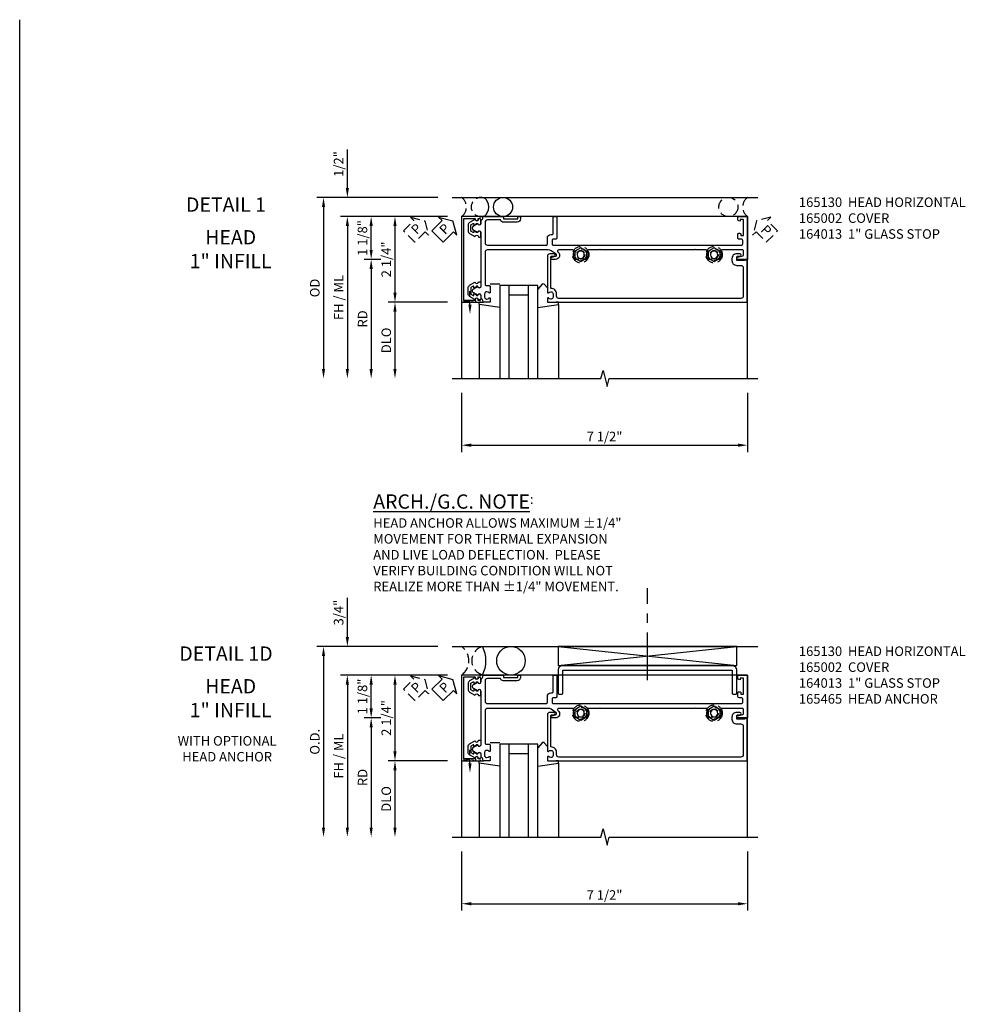
# Model space of a CAD drawing. Extents: x 0 to 170, y 0 to 109.
# Drawn here: x 0 to 25, y 83 to 109 of the extents above; entities that cross this region are included whole.
import ezdxf
from ezdxf.enums import TextEntityAlignment as Align

# ---------------------------------------------------------------- set-up
doc = ezdxf.new("R2010")
doc.units = 0
doc.header["$MEASUREMENT"] = 0
for name, pattern in [('CENTER', [2, 1.25, -0.25, 0.25, -0.25]), ('HIDDEN', [0.375, 0.25, -0.125]), ('HIDDEN2', [0.1875, 0.125, -0.0625])]:
    doc.linetypes.add(name, pattern=pattern)
doc.layers.get('0').update_dxf_attribs({"color": 4, "linetype": 'CONTINUOUS'})
for name, color, linetype in [('CENTER', 1, 'CENTER'), ('DIME', 2, 'CONTINUOUS'), ('EXTERIOR SEAL', 3, 'HIDDEN'), ('FORMAT', 7, 'CONTINUOUS'), ('HIDDEN', 3, 'HIDDEN'), ('HIDDEN2', 3, 'HIDDEN2'), ('INTERIOR SEAL', 3, 'HIDDEN'), ('TEXT', 3, 'CONTINUOUS')]:
    doc.layers.add(name, color=color, linetype=linetype)
doc.styles.get("Standard").update_dxf_attribs({"font": 'arial.ttf'})
doc.dimstyles.new('EXT_ON-OFF', dxfattribs={"dimscale": 2, "dimtxt": 0.125, "dimasz": 0.125, "dimexe": 0.09, "dimexo": 0.1875, "dimgap": 0.05, "dimtad": 3, "dimdec": 5, "dimzin": 3, "dimdsep": 46, "dimlunit": 5, "dimtxsty": 'STANDARD', "dimcen": 0, "dimse2": 1, "dimazin": 0, "dimtfac": 1, "dimtdec": 5, "dimtofl": 0, "dimtmove": 0, "dimatfit": 0, "dimfxl": 1, "dimfrac": 2, "dimtolj": 1, "dimtzin": 3, "dimarcsym": 0})
doc.dimstyles.new('EXT_ON-ON', dxfattribs={"dimscale": 2, "dimtxt": 0.125, "dimasz": 0.125, "dimexe": 0.09, "dimexo": 0.1875, "dimgap": 0.05, "dimtad": 3, "dimdec": 5, "dimzin": 3, "dimdsep": 46, "dimlunit": 5, "dimtxsty": 'STANDARD', "dimcen": 0, "dimazin": 0, "dimtfac": 1, "dimtdec": 5, "dimtofl": 0, "dimtmove": 0, "dimatfit": 0, "dimfxl": 1, "dimfrac": 2, "dimtolj": 1, "dimtzin": 3, "dimarcsym": 0})

# ---------------------------------------------------------------- blocks, each defined once
blk = doc.blocks.new('B164013')
blk.add_lwpolyline([(6.428, -0.016), (6.428, -0.031), (6.218, -0.031), (6.218, 0.053, -0.414214), (6.249, 0.084), (6.303, 0.084, 1), (6.303, 0.146), (6.218, 0.146, 0.414214), (6.093, 0.021), (6.093, -0.031, 0.414214), (6.218, -0.156), (6.33, -0.156, -0.414214), (6.39, -0.216), (6.39, -0.965, -0.414214), (6.33, -1.025), (1.55, -1.025, -0.414214), (1.49, -0.965), (1.49, -0.901, 0.414214), (1.35, -0.761), (1.34, -0.761), (1.34, 0.054, -0.414214), (1.37, 0.084), (1.424, 0.084, 1), (1.424, 0.146), (1.31, 0.146, 0.414214), (1.25, 0.086), (1.25, -0.867, 0.669376), (1.276, -0.878, -0.199773), (1.339, -0.851), (1.35, -0.851, -0.414214), (1.4, -0.901), (1.4, -0.989, -0.414214), (1.35, -1.039), (1.339, -1.039, -0.199773), (1.276, -1.012, 0.669376), (1.25, -1.023), (1.25, -1.105, 0.414214), (1.27, -1.125), (6.49, -1.125), (6.49, -0.016)], format="xyb", close=True)
blk = doc.blocks.new('*D12')
at = {"layer": 'DIME', "color": 0, "lineweight": -2, "transparency": 16777216}
for p, q in [((-1, -3.5), (-1, -5.055)), ((6.5, -3.5), (6.5, -5.055)), ((-0.75, -4.875), (6.25, -4.875))]:
    blk.add_line(p, q, dxfattribs=at)
at = {"layer": 'DIME', "color": 0, "transparency": 16777216}
for points in [[(-0.75, -4.833), (-0.75, -4.917), (-1, -4.875)], [(6.25, -4.833), (6.25, -4.917), (6.5, -4.875)]]:
    blk.add_solid(points, dxfattribs=at)
at = {"layer": 'DIME', "color": 0, "transparency": 16777216, "insert": (2.75, -4.646), "char_height": 0.25, "attachment_point": 5}
blk.add_mtext('\\A1;7 1/2"', dxfattribs=at)
blk = doc.blocks.new('PSEAL1')
at = {"layer": 'TEXT', "color": 7}
for p, q in [((-0.196, 0.21), (-0.196, 0.338)), ((-0.196, 0.338), (0, 0)), ((-0.575, 0.21), (-0.196, 0.21)), ((-0.575, 0.21), (-0.575, -0.21)), ((-0.196, -0.338), (0, 0)), ((-0.575, -0.21), (-0.196, -0.21)), ((-0.196, -0.21), (-0.196, -0.338))]:
    blk.add_line(p, q, dxfattribs=at)
at = {"layer": 'TEXT', "color": 3}
blk.add_text('P', height=0.25, dxfattribs=at).set_placement((-0.413, -0.116))
blk = doc.blocks.new('B165301')
blk.add_lwpolyline([(-0.695, -0.944, 0.57735), (-0.68, -0.935), (-0.68, -0.91, -0.57735), (-0.665, -0.901), (-0.625, -0.924, -0.267949), (-0.62, -0.933), (-0.62, -0.935, 0.414214), (-0.61, -0.945), (-0.576, -0.945, -1), (-0.496, -0.945), (-0.496, -1.035, -0.414214), (-0.526, -1.065), (-0.556, -1.065, 0.84909), (-0.653, -1.049), (-0.79, -0.97, -0.267949), (-0.83, -0.901), (-0.83, -0.749, -0.267949), (-0.79, -0.68), (-0.653, -0.601, 0.84909), (-0.556, -0.585), (-0.526, -0.585, -0.414214), (-0.496, -0.615), (-0.496, -0.705, -1), (-0.576, -0.705), (-0.61, -0.705, 0.414214), (-0.62, -0.715), (-0.62, -0.717, -0.267949), (-0.625, -0.726), (-0.665, -0.749, -0.57735), (-0.68, -0.74), (-0.68, -0.715, 0.414214), (-0.69, -0.705), (-0.694, -0.705), (-0.755, -0.741, 0.267949), (-0.76, -0.749), (-0.76, -0.901, 0.267949), (-0.755, -0.909)], format="xyb", close=True)
blk = doc.blocks.new('B165130')
blk.add_lwpolyline([(-0.975, -0.386), (-0.435, -0.386, 0.414214), (-0.375, -0.326), (-0.375, 1.22, 0.414214), (-0.405, 1.25), (-0.565, 1.25, -0.414214), (-0.655, 1.34), (-0.655, 1.37, 0.414214), (-0.685, 1.4), (-1.095, 1.4, -0.414214), (-1.125, 1.43), (-1.125, 1.47, -0.414214), (-1.095, 1.5), (-0.56, 1.5, -0.414214), (-0.53, 1.47), (-0.53, 1.405, 0.414214), (-0.5, 1.375), (-0.405, 1.375, 0.414214), (-0.375, 1.405), (-0.375, 2.11), (-0.36, 2.125), (-0.375, 2.14), (-0.375, 5.61), (-0.36, 5.625), (-0.375, 5.64), (-0.375, 6.345, 0.414214), (-0.405, 6.375), (-0.5, 6.375, 0.414214), (-0.53, 6.345), (-0.53, 6.28, -0.414214), (-0.56, 6.25), (-0.665, 6.25, -0.414214), (-0.685, 6.27), (-0.685, 6.304, -0.414214), (-0.665, 6.324), (-0.635, 6.324, 0.414214), (-0.625, 6.334), (-0.625, 6.39, 0.414214), (-0.635, 6.4), (-1.03, 6.4, 0.414214), (-1.045, 6.385), (-1.045, 6.31), (-1, 6.31), (-1.01, 6.272, -0.339454), (-1.039, 6.25), (-1.105, 6.25, -0.414214), (-1.125, 6.27), (-1.125, 6.5), (0, 6.5), (0, 6.249, -0.890995), (-0.059, 6.242), (-0.091, 6.377, 0.348254), (-0.12, 6.4), (-0.22, 6.4, 0.414214), (-0.25, 6.37), (-0.25, 5.829, 0.548477), (-0.207, 5.802, -0.290732), (0, 5.775), (0, 5.697), (-0.043, 5.672, 3.732051), (-0.043, 5.577), (0, 5.553), (0, 5.475, -0.290732), (-0.207, 5.448, 0.548477), (-0.25, 5.421), (-0.25, 5.14), (-0.265, 5.125), (-0.25, 5.11), (-0.25, 2.64), (-0.265, 2.625), (-0.25, 2.61), (-0.25, 2.329, 0.548477), (-0.207, 2.302, -0.290732), (0, 2.275), (0, 2.197), (-0.043, 2.172, 3.732051), (-0.043, 2.077), (0, 2.053), (0, 1.975, -0.290732), (-0.207, 1.948, 0.548477), (-0.25, 1.921), (-0.25, 1.547, 0.71189), (-0.196, 1.528, -0.71189), (0, 1.46), (0, 1.37, -0.902399), (-0.059, 1.364), (-0.081, 1.466, 0.657204), (-0.135, 1.477), (-0.227, 1.345, 0.153915), (-0.25, 1.273), (-0.25, -0.326, 0.414214), (-0.19, -0.386), (0.658, -0.386, 0.414214), (0.688, -0.356), (0.688, -0.28, -0.414214), (0.718, -0.25), (0.867, -0.25, -0.669376), (0.878, -0.276, 0.199773), (0.851, -0.339), (0.851, -0.35, 0.414214), (0.901, -0.4), (0.989, -0.4, 0.414214), (1.039, -0.35), (1.039, -0.339, 0.199773), (1.012, -0.276, -0.669376), (1.023, -0.25), (1.105, -0.25, -0.414214), (1.125, -0.27), (1.125, -0.414, -0.401801), (1.096, -0.444, 0.223331), (1.03, -0.478, -0.234531), (1.014, -0.486), (0.955, -0.486, 0.84909), (0.939, -0.583), (0.879, -0.687, -0.57735), (0.771, -0.687), (0.711, -0.583, 0.84909), (0.695, -0.486), (-0.695, -0.486, 0.84909), (-0.711, -0.583), (-0.771, -0.687, -0.57735), (-0.879, -0.687), (-0.939, -0.583, 0.84909), (-0.955, -0.486), (-1.014, -0.486, -0.234531), (-1.03, -0.478, 0.223331), (-1.096, -0.444, -0.401801), (-1.125, -0.414), (-1.125, 0.1), (-1.065, 0.1), (-1.065, 0.475), (-1.125, 0.475), (-1.125, 0.545), (-1.065, 0.545, -0.414214), (-0.975, 0.455), (-0.975, 0.1, -0.317837), (-1.035, 0.015), (-1.035, -0.326, 0.414214)], format="xyb", close=True)
blk = doc.blocks.new('B027850')
for p, q in [((-0.4, 0.317), (0.14, 0.24)), ((0.14, 0.18), (0.024, 0.18)), ((0.14, 0.24), (0.14, 0.18)), ((-0.15, -0.3), (-0.4, -0.3))]:
    blk.add_line(p, q)
blk = doc.blocks.new('B027851')
for p, q in [((-0.4, 0.319), (0.14, 0.24)), ((0.14, 0.18), (0.073, 0.18)), ((0.14, 0.24), (0.14, 0.18)), ((-0.289, -0.296), (-0.4, -0.164)), ((-0.15, -0.197), (-0.236, -0.296))]:
    blk.add_line(p, q)
blk.add_arc((-0.262, -0.274), 0.035, 220, 319.4311)
blk = doc.blocks.new('B165002')
blk.add_lwpolyline([(1.075, -0.94), (-1.075, -0.94), (-1.075, -0.646), (-1.055, -0.646, 1), (-1.055, -0.566), (-1.075, -0.566), (-1.075, -0.531, 1), (-1.125, -0.531), (-1.125, -1), (1.125, -1), (1.125, -0.531, 1), (1.075, -0.531), (1.075, -0.566), (1.055, -0.566, 1), (1.055, -0.646), (1.075, -0.646)], format="xyb", close=True)
blk = doc.blocks.new('B128509H')
blk.add_lwpolyline([(0.156, 0.09), (0, 0.18), (-0.156, 0.09), (-0.156, -0.09), (0, -0.18), (0.156, -0.09)], close=True)
for radius in [0.216, 0.156, 0.108]:
    blk.add_circle((0, 0), radius)
blk = doc.blocks.new('*D13')
at = {"layer": 'DIME', "color": 0, "lineweight": -2, "transparency": 16777216}
for p, q in [((-1.375, 1.125), (-3.555, 1.125)), ((-3.375, 0.25), (-3.375, 0.875)), ((-3.125, 0), (-3.555, 0))]:
    blk.add_line(p, q, dxfattribs=at)
at = {"layer": 'DIME', "color": 0, "transparency": 16777216}
for points in [[(-3.417, 0.875), (-3.333, 0.875), (-3.375, 1.125)], [(-3.417, 0.25), (-3.333, 0.25), (-3.375, 0)]]:
    blk.add_solid(points, dxfattribs=at)
at = {"layer": 'DIME', "color": 0, "transparency": 16777216, "insert": (-3.604, 0.562), "char_height": 0.25, "attachment_point": 5, "rotation": 90}
blk.add_mtext('\\A1;1 1/8"', dxfattribs=at)
blk = doc.blocks.new('*D14')
at = {"layer": 'DIME', "color": 0, "lineweight": -2, "transparency": 16777216}
for p, q in [((-4, 1.875), (-4, 2.88)), ((-1.625, 1.625), (-4.18, 1.625)), ((-1.375, 1.125), (-4.18, 1.125)), ((-4, 0.875), (-4, 0.625))]:
    blk.add_line(p, q, dxfattribs=at)
at = {"layer": 'DIME', "color": 0, "transparency": 16777216}
for points in [[(-4.042, 1.875), (-3.958, 1.875), (-4, 1.625)], [(-4.042, 0.875), (-3.958, 0.875), (-4, 1.125)]]:
    blk.add_solid(points, dxfattribs=at)
at = {"layer": 'DIME', "color": 0, "transparency": 16777216, "insert": (-4.229, 2.503), "char_height": 0.25, "attachment_point": 5, "rotation": 90}
blk.add_mtext('\\A1;1/2"', dxfattribs=at)
blk = doc.blocks.new('*D15')
at = {"layer": 'DIME', "color": 0, "lineweight": -2, "transparency": 16777216}
for p, q in [((-3.125, 0), (-3.555, 0)), ((-3.375, -0.25), (-3.375, -2.875))]:
    blk.add_line(p, q, dxfattribs=at)
at = {"layer": 'DIME', "color": 0, "transparency": 16777216}
for points in [[(-3.417, -0.25), (-3.333, -0.25), (-3.375, 0)], [(-3.417, -2.875), (-3.333, -2.875), (-3.375, -3.125)]]:
    blk.add_solid(points, dxfattribs=at)
at = {"layer": 'DIME', "color": 0, "transparency": 16777216, "insert": (-3.6, -1.562), "char_height": 0.25, "attachment_point": 5, "rotation": 90}
blk.add_mtext('\\A1;RD', dxfattribs=at)
blk = doc.blocks.new('*D16')
at = {"layer": 'DIME', "color": 0, "lineweight": -2, "transparency": 16777216}
for p, q in [((-1.375, -1.125), (-2.93, -1.125)), ((-2.75, -1.375), (-2.75, -2.875))]:
    blk.add_line(p, q, dxfattribs=at)
at = {"layer": 'DIME', "color": 0, "transparency": 16777216}
for points in [[(-2.792, -1.375), (-2.708, -1.375), (-2.75, -1.125)], [(-2.792, -2.875), (-2.708, -2.875), (-2.75, -3.125)]]:
    blk.add_solid(points, dxfattribs=at)
at = {"layer": 'DIME', "color": 0, "transparency": 16777216, "insert": (-2.979, -2.125), "char_height": 0.25, "attachment_point": 5, "rotation": 90}
blk.add_mtext('\\A1;DLO', dxfattribs=at)
blk = doc.blocks.new('*D17')
at = {"layer": 'DIME', "color": 0, "lineweight": -2, "transparency": 16777216}
for p, q in [((-1.375, 1.125), (-4.18, 1.125)), ((-4, 0.875), (-4, -2.875))]:
    blk.add_line(p, q, dxfattribs=at)
at = {"layer": 'DIME', "color": 0, "transparency": 16777216}
for points in [[(-4.042, 0.875), (-3.958, 0.875), (-4, 1.125)], [(-4.042, -2.875), (-3.958, -2.875), (-4, -3.125)]]:
    blk.add_solid(points, dxfattribs=at)
at = {"layer": 'DIME', "color": 0, "transparency": 16777216, "insert": (-4.229, -1), "char_height": 0.25, "attachment_point": 5, "rotation": 90}
blk.add_mtext('\\A1;FH / ML', dxfattribs=at)
blk = doc.blocks.new('*D18')
at = {"layer": 'DIME', "color": 0, "lineweight": -2, "transparency": 16777216}
for p, q in [((-1.625, 1.625), (-4.805, 1.625)), ((-4.625, 1.375), (-4.625, -2.875))]:
    blk.add_line(p, q, dxfattribs=at)
at = {"layer": 'DIME', "color": 0, "transparency": 16777216}
for points in [[(-4.667, 1.375), (-4.583, 1.375), (-4.625, 1.625)], [(-4.667, -2.875), (-4.583, -2.875), (-4.625, -3.125)]]:
    blk.add_solid(points, dxfattribs=at)
at = {"layer": 'DIME', "color": 0, "transparency": 16777216, "insert": (-4.854, -0.75), "char_height": 0.25, "attachment_point": 5, "rotation": 90}
blk.add_mtext('\\A1;OD', dxfattribs=at)
blk = doc.blocks.new('*D19')
at = {"layer": 'DIME', "color": 0, "lineweight": -2, "transparency": 16777216}
for p, q in [((-1.375, 1.125), (-2.93, 1.125)), ((-2.75, 0.875), (-2.75, -0.875)), ((-1.375, -1.125), (-2.93, -1.125))]:
    blk.add_line(p, q, dxfattribs=at)
at = {"layer": 'DIME', "color": 0, "transparency": 16777216}
for points in [[(-2.792, 0.875), (-2.708, 0.875), (-2.75, 1.125)], [(-2.792, -0.875), (-2.708, -0.875), (-2.75, -1.125)]]:
    blk.add_solid(points, dxfattribs=at)
at = {"layer": 'DIME', "color": 0, "transparency": 16777216, "insert": (-2.979, 0), "char_height": 0.25, "attachment_point": 5, "rotation": 90}
blk.add_mtext('\\A1;2 1/4"', dxfattribs=at)
blk = doc.blocks.new('PSEAL2')
at = {"layer": 'HIDDEN'}
blk.add_lwpolyline([(0.196, -0.21), (0.575, -0.21), (0.575, 0.21), (0.196, 0.21), (0.196, 0.338), (0, 0), (0.196, -0.338)], close=True, dxfattribs=at)
at = {"layer": 'TEXT', "color": 3}
blk.add_text('P', height=0.25, dxfattribs=at).set_placement((0.247, -0.116))
blk = doc.blocks.new('*D63')
at = {"layer": 'DIME', "color": 0, "lineweight": -2, "transparency": 16777216}
for p, q in [((-4, 2.125), (-4, 3.153)), ((-1.625, 1.875), (-4.18, 1.875)), ((-1.375, 1.125), (-4.18, 1.125)), ((-4, 0.875), (-4, 0.625))]:
    blk.add_line(p, q, dxfattribs=at)
at = {"layer": 'DIME', "color": 0, "transparency": 16777216}
for points in [[(-4.042, 2.125), (-3.958, 2.125), (-4, 1.875)], [(-4.042, 0.875), (-3.958, 0.875), (-4, 1.125)]]:
    blk.add_solid(points, dxfattribs=at)
at = {"layer": 'DIME', "color": 0, "transparency": 16777216, "insert": (-4.229, 2.764), "char_height": 0.25, "attachment_point": 5, "rotation": 90}
blk.add_mtext('\\A1;3/4"', dxfattribs=at)
blk = doc.blocks.new('*D64')
at = {"layer": 'DIME', "color": 0, "lineweight": -2, "transparency": 16777216}
for p, q in [((-1.625, 1.875), (-4.805, 1.875)), ((-4.625, 1.625), (-4.625, -2.875))]:
    blk.add_line(p, q, dxfattribs=at)
at = {"layer": 'DIME', "color": 0, "transparency": 16777216}
for points in [[(-4.667, 1.625), (-4.583, 1.625), (-4.625, 1.875)], [(-4.667, -2.875), (-4.583, -2.875), (-4.625, -3.125)]]:
    blk.add_solid(points, dxfattribs=at)
at = {"layer": 'DIME', "color": 0, "transparency": 16777216, "insert": (-4.854, -0.625), "char_height": 0.25, "attachment_point": 5, "rotation": 90}
blk.add_mtext('\\A1;O.D.', dxfattribs=at)
blk = doc.blocks.new('B165147')
blk.add_lwpolyline([(-1.375, 1.655, 0.414214), (-1.25, 1.53), (-0.655, 1.53, 0.414214), (-0.625, 1.56), (-0.625, 1.625, 0.414214), (-0.655, 1.655), (-1.25, 1.655), (-1.25, 6.095), (-0.655, 6.095, 0.414214), (-0.625, 6.125), (-0.625, 6.19, 0.414214), (-0.655, 6.22), (-1.25, 6.22, 0.414214), (-1.375, 6.095)], format="xyb", close=True)
blk = doc.blocks.new('B165465')
blk.add_blockref('B165147', (0, 0))
blk = doc.blocks.new('*D57')
at = {"layer": 'DIME', "color": 0, "lineweight": -2, "transparency": 16777216}
for p, q in [((11.599, 86.769), (11.599, 85.214)), ((19.099, 86.769), (19.099, 85.214)), ((11.849, 85.394), (18.849, 85.394))]:
    blk.add_line(p, q, dxfattribs=at)
at = {"layer": 'DIME', "color": 0, "transparency": 16777216}
for points in [[(11.849, 85.436), (11.849, 85.352), (11.599, 85.394)], [(18.849, 85.436), (18.849, 85.352), (19.099, 85.394)]]:
    blk.add_solid(points, dxfattribs=at)
at = {"layer": 'DIME', "color": 0, "transparency": 16777216, "insert": (15.349, 85.623), "char_height": 0.25, "attachment_point": 5}
blk.add_mtext('\\A1;7 1/2"', dxfattribs=at)
blk = doc.blocks.new('*D58')
at = {"layer": 'DIME', "color": 0, "lineweight": -2, "transparency": 16777216}
for p, q in [((11.224, 91.394), (9.044, 91.394)), ((9.224, 90.519), (9.224, 91.144)), ((9.474, 90.269), (9.044, 90.269))]:
    blk.add_line(p, q, dxfattribs=at)
at = {"layer": 'DIME', "color": 0, "transparency": 16777216}
for points in [[(9.182, 91.144), (9.266, 91.144), (9.224, 91.394)], [(9.182, 90.519), (9.266, 90.519), (9.224, 90.269)]]:
    blk.add_solid(points, dxfattribs=at)
at = {"layer": 'DIME', "color": 0, "transparency": 16777216, "insert": (8.995, 90.832), "char_height": 0.25, "attachment_point": 5, "rotation": 90}
blk.add_mtext('\\A1;1 1/8"', dxfattribs=at)
blk = doc.blocks.new('*D59')
at = {"layer": 'DIME', "color": 0, "lineweight": -2, "transparency": 16777216}
for p, q in [((9.474, 90.269), (9.044, 90.269)), ((9.224, 90.019), (9.224, 87.394))]:
    blk.add_line(p, q, dxfattribs=at)
at = {"layer": 'DIME', "color": 0, "transparency": 16777216}
for points in [[(9.182, 90.019), (9.266, 90.019), (9.224, 90.269)], [(9.182, 87.394), (9.266, 87.394), (9.224, 87.144)]]:
    blk.add_solid(points, dxfattribs=at)
at = {"layer": 'DIME', "color": 0, "transparency": 16777216, "insert": (8.999, 88.707), "char_height": 0.25, "attachment_point": 5, "rotation": 90}
blk.add_mtext('\\A1;RD', dxfattribs=at)
blk = doc.blocks.new('*D60')
at = {"layer": 'DIME', "color": 0, "lineweight": -2, "transparency": 16777216}
for p, q in [((11.224, 89.144), (9.669, 89.144)), ((9.849, 88.894), (9.849, 87.394))]:
    blk.add_line(p, q, dxfattribs=at)
at = {"layer": 'DIME', "color": 0, "transparency": 16777216}
for points in [[(9.807, 88.894), (9.891, 88.894), (9.849, 89.144)], [(9.807, 87.394), (9.891, 87.394), (9.849, 87.144)]]:
    blk.add_solid(points, dxfattribs=at)
at = {"layer": 'DIME', "color": 0, "transparency": 16777216, "insert": (9.62, 88.144), "char_height": 0.25, "attachment_point": 5, "rotation": 90}
blk.add_mtext('\\A1;DLO', dxfattribs=at)
blk = doc.blocks.new('*D61')
at = {"layer": 'DIME', "color": 0, "lineweight": -2, "transparency": 16777216}
for p, q in [((11.224, 91.394), (8.419, 91.394)), ((8.599, 91.144), (8.599, 87.394))]:
    blk.add_line(p, q, dxfattribs=at)
at = {"layer": 'DIME', "color": 0, "transparency": 16777216}
for points in [[(8.557, 91.144), (8.641, 91.144), (8.599, 91.394)], [(8.557, 87.394), (8.641, 87.394), (8.599, 87.144)]]:
    blk.add_solid(points, dxfattribs=at)
at = {"layer": 'DIME', "color": 0, "transparency": 16777216, "insert": (8.37, 89.269), "char_height": 0.25, "attachment_point": 5, "rotation": 90}
blk.add_mtext('\\A1;FH / ML', dxfattribs=at)
blk = doc.blocks.new('*D62')
at = {"layer": 'DIME', "color": 0, "lineweight": -2, "transparency": 16777216}
for p, q in [((11.224, 91.394), (9.669, 91.394)), ((9.849, 91.144), (9.849, 89.394)), ((11.224, 89.144), (9.669, 89.144))]:
    blk.add_line(p, q, dxfattribs=at)
at = {"layer": 'DIME', "color": 0, "transparency": 16777216}
for points in [[(9.807, 91.144), (9.891, 91.144), (9.849, 91.394)], [(9.807, 89.394), (9.891, 89.394), (9.849, 89.144)]]:
    blk.add_solid(points, dxfattribs=at)
at = {"layer": 'DIME', "color": 0, "transparency": 16777216, "insert": (9.62, 90.269), "char_height": 0.25, "attachment_point": 5, "rotation": 90}
blk.add_mtext('\\A1;2 1/4"', dxfattribs=at)
blk = doc.blocks.new('S165HH237')
for p, q in [((-1.25, 1.625), (6.776188, 1.625)), ((6.5, 1.125), (-1, 1.125)), ((-1, 1.125), (-1, -3.125)), ((6.5, -3.125), (6.5, 1.125)), ((1, -0.6875), (0, -0.6875)), ((0, -0.6875), (0, -3.125)), ((0.25, -3.125), (0.25, -0.6875)), ((0.75, -3.125), (0.75, -0.6875)), ((1, -3.125), (1, -0.6875)), ((0.75, -0.9375), (0.25, -0.9375)), ((-0.539755, -1.185386), (-0.539755, -3.125)), ((1.539755, -1.185386), (1.539755, -3.125))]:
    blk.add_line(p, q)
blk.add_lwpolyline([(-1.25, -3.125), (2.65625, -3.125), (2.709319, -2.912785), (2.81687, -3.3372), (2.869938, -3.124984), (6.776188, -3.124984)])
blk.add_circle((0.086394, 1.375), 0.25)
blk.add_arc((-0.601106, 1.375), 0.3125, 306.8698976, 53.1301024)
at = {"layer": 'EXTERIOR SEAL'}
blk.add_lwpolyline([(-1.868546, 0.631762), (-1.958562, 0.721778), (-2.226579, 0.453761), (-2.524024, 0.751206), (-2.256007, 1.019223), (-2.346023, 1.109239), (-1.968385, 1.009399)], close=True, dxfattribs=at)
for centre, radius, start, end in [((-1.1875, 1.375), 0.3125, 306.8698976, 53.1301024), ((-0.5, 1.375), 0.25, 60.4347283, 299.5652624)]:
    blk.add_arc(centre, radius, start, end, dxfattribs=at)
at = {"layer": 'HIDDEN2'}
blk.add_line((-0.782, -1.1875), (-0.782, -0.7375), dxfattribs=at)
blk.add_lwpolyline([(-0.93825, -1.125), (-0.93825, -1.075), (-0.62575, -1.125), (-0.62575, -1.075), (-0.93825, -1.125)], dxfattribs=at)
at = {"layer": 'INTERIOR SEAL'}
blk.add_circle((6, 1.375), 0.25, dxfattribs=at)
blk.add_arc((6.6875, 1.375), 0.3125, 126.8698976, 233.1301024, dxfattribs=at)
at = {"layer": 'TEXT'}
blk.add_solid([(-0.740333, -1.1875), (-0.823667, -1.1875), (-0.782, -1.4375)], dxfattribs=at)
for name, p, rotation in [('PSEAL1', (-1.227592, 1.009399), 45), ('B165002', (0, 0), 270), ('B165130', (0, 0), 270), ('B027850', (-0.4, -0.945), 180)]:
    blk.add_blockref(name, p, dxfattribs=dict(rotation=rotation))
at = {"xscale": -1, "rotation": 180}
for name, p in [('B165301', (0, 0)), ('B027851', (1.4, -0.945))]:
    blk.add_blockref(name, p, dxfattribs=at)
for name in ['B164013', 'B165301']:
    blk.add_blockref(name, (0, 0))
at = {"layer": 'HIDDEN'}
for p in [(2.125, 0.125), (5.625, 0.125)]:
    blk.add_blockref('B128509H', p, dxfattribs=at)
at = {"layer": 'INTERIOR SEAL', "linetype": 'Continuous', "rotation": 315.0000000000002}
blk.add_blockref('PSEAL2', (6.736578, 1.009399), dxfattribs=at)
at = {"layer": 'EXTERIOR SEAL', "color": 3}
blk.add_text('P', height=0.249961, rotation=45, dxfattribs=at).set_placement((-2.178957, 0.635247))
at = {"layer": 'DIME'}
for base, p1, p2, picture, middle in [((-4, 1.625), (-1, 1.125), (-1.25, 1.625), '*D14', (-4, 2.502541)), ((-3.375, 1.125), (-2.75, 0), (-1, 1.125), '*D13', (-3.375, 0.5625))]:
    dim = blk.add_linear_dim(base=base, p1=p1, p2=p2, angle=90, dimstyle='EXT_ON-ON', override={"dimpost": '"'}, dxfattribs=at)
    dim.commit()
    dim.dimension.update_dxf_attribs({"geometry": picture, "text_midpoint": middle, "dimtype": 160})
for base, p1, text, picture, middle in [((-4.625, -3.125), (-1.25, 1.625), 'OD', '*D18', (-4.854349, -0.75)), ((-4, -3.125), (-1, 1.125), 'FH / ML', '*D17', (-4.229263, -1)), ((-3.375, -3.125), (-2.75, 0), 'RD', '*D15', (-3.6, -1.5625)), ((-2.75, -3.125), (-1, -1.125), 'DLO', '*D16', (-2.979349, -2.125))]:
    dim = blk.add_linear_dim(base=base, p1=p1, p2=(-1.25, -3.125), angle=90, text=text, dimstyle='EXT_ON-OFF', override={"dimpost": '"'}, dxfattribs=at)
    dim.commit()
    dim.dimension.update_dxf_attribs({"geometry": picture, "text_midpoint": middle})
dim = blk.add_linear_dim(base=(-2.75, -1.125), p1=(-1, 1.125), p2=(-1, -1.125), angle=90, dimstyle='EXT_ON-ON', override={"dimpost": '"'}, dxfattribs=at)
dim.commit()
dim.dimension.update_dxf_attribs({"geometry": '*D19', "text_midpoint": (-2.979263, 0)})
dim = blk.add_linear_dim(base=(6.5, -4.875), p1=(-1, -3.125), p2=(6.5, -3.125), dimstyle='EXT_ON-ON', override={"dimpost": '"'}, dxfattribs=at)
dim.commit()
dim.dimension.update_dxf_attribs({"geometry": '*D12', "text_midpoint": (2.75, -4.645737)})
blk = doc.blocks.new('S165MD256')
for p, q in [((-1.25, 1.875), (6.776188, 1.875)), ((1.53, 1.375), (6.22, 1.875)), ((1.53, 1.875), (6.22, 1.375))]:
    blk.add_line(p, q)
blk.add_lwpolyline([(1.53, 1.875), (1.53, 1.375), (6.22, 1.375), (6.22, 1.875)], close=True)
at = {"layer": 'CENTER'}
blk.add_line((3.875, 0.994446), (3.875, 3.402255), dxfattribs=at)
at = {"rotation": 270}
blk.add_blockref('B165465', (0, 0), dxfattribs=at)
at = {"layer": 'TEXT', "insert": (-3.32042, 5.865795), "char_height": 0.25, "width": 6.73282624, "attachment_point": 1}
blk.add_mtext('{\\H1.5x;\\LARCH./G.C. NOTE}:\\PHEAD ANCHOR ALLOWS MAXIMUM %%P1/4" MOVEMENT FOR THERMAL EXPANSION AND LIVE LOAD DEFLECTION.  PLEASE VERIFY BUILDING CONDITION WILL NOT REALIZE MORE THAN %%P1/4" MOVEMENT.', dxfattribs=at)
at = {"layer": 'DIME'}
dim = blk.add_linear_dim(base=(-4, 1.875), p1=(-1, 1.125), p2=(-1.25, 1.875), angle=90, dimstyle='EXT_ON-ON', override={"dimpost": '"'}, dxfattribs=at)
dim.commit()
dim.dimension.update_dxf_attribs({"geometry": '*D63', "text_midpoint": (-4.229349, 2.764222)})
dim = blk.add_linear_dim(base=(-4.625, -3.125), p1=(-1.25, 1.875), p2=(-1.25, -3.125), angle=90, text='O.D.', dimstyle='EXT_ON-OFF', override={"dimpost": '"'}, dxfattribs=at)
dim.commit()
dim.dimension.update_dxf_attribs({"geometry": '*D64', "text_midpoint": (-4.854349, -0.625)})

msp = doc.modelspace()

# ---------------------------------------------------------------- linework, layer by layer
for p, q in [((19.099075, 91.394023), (11.599075, 91.394023)), ((11.599075, 91.394023), (11.599075, 87.144023)), ((19.099075, 87.144023), (19.099075, 91.394023)), ((13.599075, 89.581523), (12.599075, 89.581523)), ((12.599075, 89.581523), (12.599075, 87.144023)), ((12.849075, 87.144023), (12.849075, 89.581523)), ((13.349075, 87.144023), (13.349075, 89.581523)), ((13.599075, 87.144023), (13.599075, 89.581523)), ((13.349075, 89.331523), (12.849075, 89.331523)), ((12.05932, 89.083637), (12.05932, 87.144023)), ((14.13883, 89.083637), (14.13883, 87.144023))]:
    msp.add_line(p, q)
msp.add_lwpolyline([(11.349075, 87.144023), (15.255325, 87.144023), (15.308394, 87.356238), (15.415945, 86.931823), (15.469013, 87.144038), (19.375263, 87.144038)])
msp.add_circle((12.893053, 91.769023), 0.375)
msp.add_arc((11.428804, 91.769023), 0.806707, 332.2992992, 27.7007008)
at = {"layer": 'EXTERIOR SEAL'}
msp.add_lwpolyline([(10.730529, 90.900784), (10.640513, 90.990801), (10.372496, 90.722784), (10.075052, 91.020228), (10.343068, 91.288245), (10.253052, 91.378261), (10.63069, 91.278422)], close=True, dxfattribs=at)
at = {"layer": 'FORMAT'}
msp.add_lwpolyline([(169.857041, 0), (0, 0), (0, 108.590069)], dxfattribs=at)
at = {"layer": 'HIDDEN'}
for centre, radius, start, end in [((11.317803, 91.769023), 0.46875, 306.8698976, 53.1301024), ((12.243875, 91.773673), 0.380853, 104.8825581, 256.5122572)]:
    msp.add_arc(centre, radius, start, end, dxfattribs=at)
at = {"layer": 'HIDDEN2'}
msp.add_line((11.817075, 89.081523), (11.817075, 89.531523), dxfattribs=at)
msp.add_lwpolyline([(11.660825, 89.144023), (11.660825, 89.194023), (11.973325, 89.144023), (11.973325, 89.194023), (11.660825, 89.144023)], dxfattribs=at)
at = {"layer": 'TEXT'}
msp.add_solid([(11.858742, 89.081523), (11.775408, 89.081523), (11.817075, 88.831523)], dxfattribs=at)

# ---------------------------------------------------------------- block references
for name, p in [('S165HH237', (12.599075, 102.300362)), ('S165MD256', (12.599075, 90.269023)), ('B164013', (12.599075, 90.269023)), ('B165301', (12.599075, 90.269023))]:
    msp.add_blockref(name, p)
for name, p, rotation in [('PSEAL1', (11.371483, 91.278422), 45), ('B165002', (12.599075, 90.269023), 270), ('B165130', (12.599075, 90.269023), 270), ('B027850', (12.199075, 89.324023), 180)]:
    msp.add_blockref(name, p, dxfattribs=dict(rotation=rotation))
at = {"xscale": -1, "rotation": 180}
for name, p in [('B165301', (12.599075, 90.269023)), ('B027851', (13.999075, 89.324023))]:
    msp.add_blockref(name, p, dxfattribs=at)
at = {"layer": 'HIDDEN'}
for p in [(14.724075, 90.394023), (18.224075, 90.394023)]:
    msp.add_blockref('B128509H', p, dxfattribs=at)

# ---------------------------------------------------------------- texts
at = {"color": 2, "linetype": 'Continuous'}
for s, p in [('DETAIL 1', (5.414371, 103.550651)), ('DETAIL 1D', (5.414371, 91.769975))]:
    msp.add_text(s, height=0.375, dxfattribs=at).set_placement(p, align=Align.CENTER)
at = {"color": 7, "attachment_point": 2}
for s, insert, char_height, width in [('HEAD\\P1" INFILL', (5.537311, 103.068184), 0.375, 7.34375), ('HEAD\\P1" INFILL', (5.537311, 91.287508), 0.375, 7.34375), ('WITH OPTIONAL\\PHEAD ANCHOR', (5.444412, 89.793012), 0.25, 5.15625)]:
    msp.add_mtext(s, dxfattribs=dict(at, insert=insert, char_height=char_height, width=width))
at = {"layer": 'EXTERIOR SEAL', "color": 3}
msp.add_text('P', height=0.249961, rotation=45, dxfattribs=at).set_placement((10.420118, 90.90427))
at = {"layer": 'TEXT', "char_height": 0.25, "width": 5.34748886, "attachment_point": 1}
for s, insert in [('165130  HEAD HORIZONTAL 165002  COVER \\P164013  1" GLASS STOP', (20.44925, 103.925362)), ('165130  HEAD HORIZONTAL 165002  COVER \\P164013  1" GLASS STOP\\P165465  HEAD ANCHOR', (20.44925, 92.144023))]:
    msp.add_mtext(s, dxfattribs=dict(at, insert=insert))

# ---------------------------------------------------------------- dimensions: what is measured, and where the dimension line sits
at = {"layer": 'DIME'}
for base, p1, text, picture, middle in [((8.599075, 87.144023), (11.599075, 91.394023), 'FH / ML', '*D61', (8.369812, 89.269023)), ((9.224075, 87.144023), (9.849075, 90.269023), 'RD', '*D59', (8.999075, 88.706523)), ((9.849075, 87.144023), (11.599075, 89.144023), 'DLO', '*D60', (9.619727, 88.144023))]:
    dim = msp.add_linear_dim(base=base, p1=p1, p2=(11.349075, 87.144023), angle=90, text=text, dimstyle='EXT_ON-OFF', override={"dimpost": '"'}, dxfattribs=at)
    dim.commit()
    dim.dimension.update_dxf_attribs({"geometry": picture, "text_midpoint": middle})
dim = msp.add_linear_dim(base=(9.224075, 91.394023), p1=(9.849075, 90.269023), p2=(11.599075, 91.394023), angle=90, dimstyle='EXT_ON-ON', override={"dimpost": '"'}, dxfattribs=at)
dim.commit()
dim.dimension.update_dxf_attribs({"geometry": '*D58', "text_midpoint": (9.224075, 90.831523), "dimtype": 160})
dim = msp.add_linear_dim(base=(9.849075, 89.144023), p1=(11.599075, 91.394023), p2=(11.599075, 89.144023), angle=90, dimstyle='EXT_ON-ON', override={"dimpost": '"'}, dxfattribs=at)
dim.commit()
dim.dimension.update_dxf_attribs({"geometry": '*D62', "text_midpoint": (9.619812, 90.269023)})
dim = msp.add_linear_dim(base=(19.099075, 85.394023), p1=(11.599075, 87.144023), p2=(19.099075, 87.144023), dimstyle='EXT_ON-ON', override={"dimpost": '"'}, dxfattribs=at)
dim.commit()
dim.dimension.update_dxf_attribs({"geometry": '*D57', "text_midpoint": (15.349075, 85.623286)})

doc.saveas('drawing.dxf')
